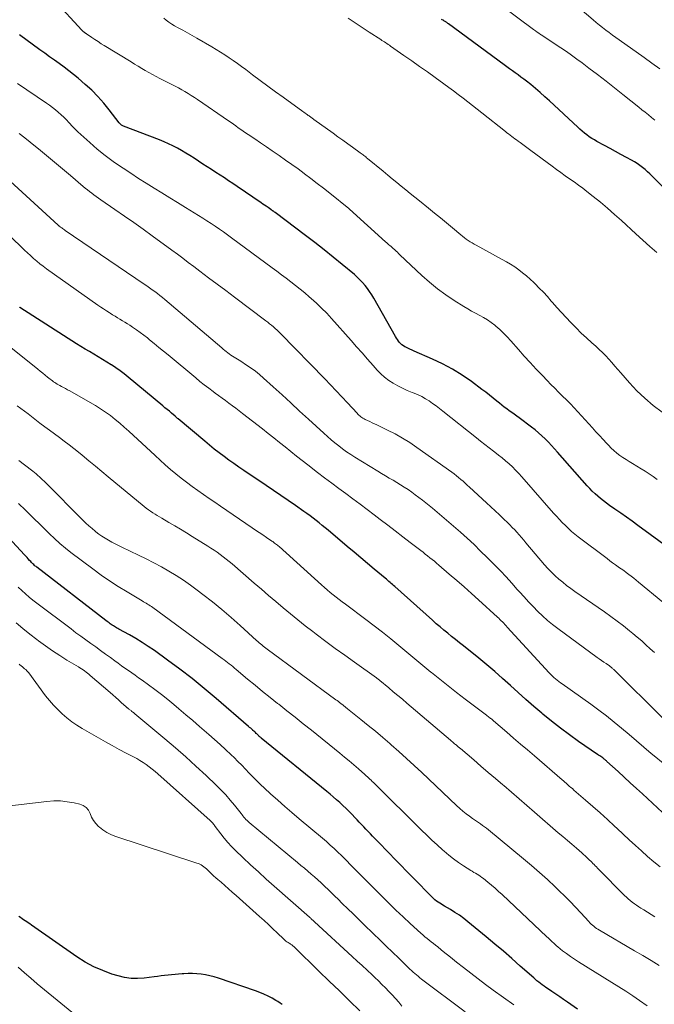
# Model space of a CAD drawing. Units: feet. Extents: x 1920000 to 1925000, y 500000 to 505010.
# Drawn here: x 1922361 to 1922454, y 500207 to 500352 of the extents above; entities that cross this region are included whole.
import ezdxf

# ---------------------------------------------------------------- set-up
doc = ezdxf.new("R2010")
doc.units = ezdxf.units.FT
doc.header["$LTSCALE"] = 100
doc.header["$MEASUREMENT"] = 0
doc.layers.add('CONTOUR INDEX', color=32, linetype='Continuous', lineweight=25)
doc.layers.add('CONTOUR INTERMEDIATE', color=40, linetype='Continuous', lineweight=15)

msp = doc.modelspace()

# ---------------------------------------------------------------- linework, layer by layer
at = {"layer": 'CONTOUR INDEX', "flags": 128}
for points, elevation in [([(1922461.13, 500321.11), (1922453.48, 500328.76), (1922453.13, 500329.1), (1922452.78, 500329.42), (1922452.41, 500329.74), (1922452.04, 500330.04), (1922451.65, 500330.33), (1922451.26, 500330.61), (1922450.85, 500330.87), (1922450.44, 500331.11), (1922449.68, 500331.53), (1922448.88, 500331.97), (1922448.08, 500332.41), (1922447.28, 500332.84), (1922446.47, 500333.27), (1922445.36, 500333.87), (1922444.98, 500334.08), (1922444.61, 500334.31), (1922444.24, 500334.55), (1922443.89, 500334.81), (1922443.54, 500335.07), (1922443.2, 500335.35), (1922442.86, 500335.64), (1922442.54, 500335.93), (1922438.41, 500339.81), (1922437.74, 500340.42), (1922437.06, 500341.02), (1922436.36, 500341.61), (1922435.66, 500342.19), (1922435.03, 500342.68), (1922434.63, 500343), (1922434.22, 500343.3), (1922433.81, 500343.61), (1922433.39, 500343.9), (1922432.98, 500344.19), (1922432.56, 500344.49), (1922432.15, 500344.79), (1922431.74, 500345.09), (1922423.6, 500351.11), (1922423.52, 500351.16), (1922423.44, 500351.22), (1922423.36, 500351.28), (1922423.28, 500351.34), (1922423.19, 500351.39), (1922423.11, 500351.45), (1922423.03, 500351.5), (1922422.94, 500351.55), (1922422.9, 500351.57), (1922422.8, 500351.63), (1922422.69, 500351.69), (1922422.58, 500351.75)], 920), ([(1922456.25, 500274.02), (1922451.34, 500277.58), (1922450.51, 500278.18), (1922449.68, 500278.78), (1922448.84, 500279.37), (1922448, 500279.97), (1922447.21, 500280.52), (1922446.77, 500280.84), (1922446.33, 500281.17), (1922445.9, 500281.51), (1922445.48, 500281.86), (1922445.08, 500282.23), (1922444.68, 500282.61), (1922444.3, 500283), (1922443.93, 500283.4), (1922439.6, 500288.3), (1922439.16, 500288.8), (1922438.71, 500289.29), (1922438.25, 500289.77), (1922437.78, 500290.25), (1922437.3, 500290.71), (1922436.81, 500291.16), (1922436.29, 500291.58), (1922435.77, 500291.99), (1922433.97, 500293.33), (1922433.61, 500293.6), (1922433.24, 500293.87), (1922432.87, 500294.13), (1922432.5, 500294.4), (1922432.13, 500294.66), (1922431.77, 500294.93), (1922431.41, 500295.21), (1922431.06, 500295.5), (1922430.69, 500295.8), (1922430.16, 500296.24), (1922429.62, 500296.68), (1922429.07, 500297.1), (1922428.51, 500297.51), (1922426.96, 500298.66), (1922425.59, 500299.6), (1922424.19, 500300.47), (1922422.73, 500301.25), (1922421.24, 500301.96), (1922418.57, 500303.13), (1922418.26, 500303.27), (1922417.95, 500303.41), (1922417.65, 500303.55), (1922417.34, 500303.69), (1922417.21, 500303.75), (1922416.99, 500303.88), (1922416.78, 500304.03), (1922416.59, 500304.2), (1922416.42, 500304.39), (1922416.26, 500304.6), (1922416.11, 500304.82), (1922415.97, 500305.04), (1922415.84, 500305.26), (1922412.63, 500310.9), (1922412.34, 500311.38), (1922412.03, 500311.85), (1922411.71, 500312.3), (1922411.36, 500312.75), (1922411, 500313.17), (1922410.62, 500313.58), (1922410.22, 500313.97), (1922409.8, 500314.34), (1922408.02, 500315.81), (1922406.69, 500316.9), (1922405.35, 500317.97), (1922404, 500319.03), (1922402.63, 500320.07), (1922398.17, 500323.43), (1922398.11, 500323.48), (1922398.05, 500323.53), (1922397.99, 500323.57), (1922397.93, 500323.62), (1922397.9, 500323.64), (1922397.85, 500323.68), (1922397.81, 500323.71), (1922397.76, 500323.74), (1922397.72, 500323.78), (1922397.67, 500323.81), (1922397.63, 500323.84), (1922397.58, 500323.87), (1922397.54, 500323.9), (1922397.14, 500324.18), (1922396.89, 500324.35), (1922396.65, 500324.52), (1922396.4, 500324.69), (1922396.16, 500324.86), (1922392.61, 500327.27), (1922391.99, 500327.69), (1922391.36, 500328.11), (1922390.74, 500328.52), (1922390.11, 500328.92), (1922389.48, 500329.33), (1922388.85, 500329.73), (1922388.22, 500330.14), (1922387.59, 500330.55), (1922386.31, 500331.39), (1922385.7, 500331.78), (1922385.09, 500332.16), (1922384.47, 500332.53), (1922383.85, 500332.88), (1922383.21, 500333.22), (1922382.57, 500333.53), (1922381.91, 500333.82), (1922381.25, 500334.09), (1922375.95, 500336.11), (1922375.85, 500336.15), (1922375.77, 500336.19), (1922375.68, 500336.25), (1922375.6, 500336.31), (1922375.52, 500336.38), (1922375.45, 500336.45), (1922375.39, 500336.52), (1922375.32, 500336.6), (1922373.87, 500338.49), (1922373.06, 500339.49), (1922372.21, 500340.45), (1922371.3, 500341.36), (1922370.35, 500342.23), (1922369.31, 500343.12), (1922368.64, 500343.68), (1922367.96, 500344.23), (1922367.26, 500344.75), (1922366.55, 500345.27), (1922365.84, 500345.77), (1922365.12, 500346.28), (1922364.41, 500346.79), (1922363.7, 500347.31), (1922360.72, 500349.47)], 900), ([(1922456.44, 500234.13), (1922452.03, 500238.22), (1922451.14, 500239.04), (1922450.25, 500239.87), (1922449.36, 500240.68), (1922448.46, 500241.5), (1922446.82, 500243), (1922446.74, 500243.07), (1922446.67, 500243.13), (1922446.59, 500243.2), (1922446.52, 500243.26), (1922446.44, 500243.33), (1922446.36, 500243.39), (1922446.28, 500243.45), (1922446.2, 500243.5), (1922446.06, 500243.6), (1922445.91, 500243.7), (1922445.76, 500243.81), (1922445.61, 500243.91), (1922445.46, 500244.01), (1922442.67, 500245.92), (1922441.32, 500246.87), (1922440, 500247.85), (1922438.71, 500248.87), (1922437.43, 500249.91), (1922437.26, 500250.06), (1922436.1, 500251.06), (1922434.94, 500252.07), (1922433.81, 500253.09), (1922432.68, 500254.13), (1922431.54, 500255.15), (1922430.39, 500256.17), (1922429.22, 500257.15), (1922428.04, 500258.12), (1922425.78, 500259.93), (1922425.2, 500260.39), (1922424.63, 500260.85), (1922424.06, 500261.31), (1922423.49, 500261.77), (1922422.92, 500262.23), (1922422.36, 500262.7), (1922421.81, 500263.18), (1922421.26, 500263.67), (1922415.73, 500268.62), (1922415.55, 500268.77), (1922415.38, 500268.93), (1922415.2, 500269.08), (1922415.03, 500269.23), (1922414.85, 500269.38), (1922414.68, 500269.54), (1922414.5, 500269.69), (1922414.32, 500269.84), (1922412.7, 500271.19), (1922411.72, 500272.02), (1922410.73, 500272.85), (1922409.75, 500273.67), (1922408.76, 500274.5), (1922405.94, 500276.87), (1922405.51, 500277.23), (1922405.07, 500277.59), (1922404.63, 500277.94), (1922404.19, 500278.3), (1922403.75, 500278.64), (1922403.3, 500278.98), (1922402.85, 500279.31), (1922402.39, 500279.64), (1922401.18, 500280.5), (1922400.11, 500281.24), (1922399.03, 500281.98), (1922397.95, 500282.72), (1922396.87, 500283.45), (1922393.62, 500285.63), (1922392.88, 500286.13), (1922392.14, 500286.64), (1922391.42, 500287.16), (1922390.69, 500287.69), (1922389.98, 500288.23), (1922389.27, 500288.78), (1922388.58, 500289.34), (1922387.89, 500289.91), (1922383.95, 500293.22), (1922383.89, 500293.27), (1922383.84, 500293.31), (1922383.78, 500293.36), (1922383.73, 500293.41), (1922383.68, 500293.45), (1922383.62, 500293.5), (1922383.57, 500293.55), (1922383.51, 500293.59), (1922382.99, 500294.04), (1922382.68, 500294.31), (1922382.36, 500294.57), (1922382.04, 500294.84), (1922381.72, 500295.11), (1922376.65, 500299.3), (1922376.06, 500299.78), (1922375.45, 500300.24), (1922374.82, 500300.68), (1922374.18, 500301.11), (1922374.15, 500301.13), (1922373.52, 500301.53), (1922372.89, 500301.92), (1922372.25, 500302.3), (1922371.61, 500302.67), (1922370.97, 500303.05), (1922370.33, 500303.43), (1922369.7, 500303.81), (1922369.07, 500304.21), (1922360.77, 500309.53), (1922360.7, 500309.57)], 880), ([(1922442.5, 500206.69), (1922441.04, 500207.71), (1922440.47, 500208.11), (1922439.9, 500208.5), (1922439.33, 500208.89), (1922438.75, 500209.28), (1922438.13, 500209.69), (1922437.87, 500209.87), (1922437.6, 500210.05), (1922437.34, 500210.24), (1922437.08, 500210.43), (1922436.83, 500210.63), (1922436.57, 500210.83), (1922436.33, 500211.03), (1922436.09, 500211.25), (1922434.12, 500213), (1922432.88, 500214.08), (1922431.64, 500215.16), (1922430.39, 500216.22), (1922429.14, 500217.27), (1922426.44, 500219.5), (1922425.83, 500219.98), (1922425.2, 500220.44), (1922424.55, 500220.86), (1922423.89, 500221.27), (1922423.03, 500221.76), (1922422.79, 500221.91), (1922422.55, 500222.06), (1922422.31, 500222.21), (1922422.07, 500222.37), (1922421.84, 500222.53), (1922421.61, 500222.71), (1922421.4, 500222.9), (1922421.2, 500223.09), (1922415.64, 500228.78), (1922415, 500229.43), (1922414.36, 500230.08), (1922413.73, 500230.74), (1922413.09, 500231.39), (1922412.48, 500232.02), (1922412.15, 500232.36), (1922411.82, 500232.71), (1922411.49, 500233.05), (1922411.17, 500233.4), (1922410.84, 500233.75), (1922410.52, 500234.09), (1922410.19, 500234.44), (1922409.86, 500234.79), (1922409.47, 500235.2), (1922409.03, 500235.65), (1922408.58, 500236.1), (1922408.12, 500236.53), (1922407.66, 500236.95), (1922407.18, 500237.37), (1922406.71, 500237.78), (1922406.23, 500238.18), (1922405.74, 500238.58), (1922396.16, 500246.41), (1922396.07, 500246.48), (1922395.99, 500246.55), (1922395.9, 500246.63), (1922395.82, 500246.71), (1922395.74, 500246.79), (1922395.66, 500246.87), (1922395.58, 500246.94), (1922395.49, 500247.02), (1922395.42, 500247.09), (1922395.31, 500247.21), (1922395.19, 500247.32), (1922395.07, 500247.43), (1922394.94, 500247.54), (1922394.9, 500247.58), (1922394.75, 500247.71), (1922394.6, 500247.84), (1922394.45, 500247.97), (1922394.3, 500248.09), (1922389.52, 500252.23), (1922387.79, 500253.69), (1922386.03, 500255.12), (1922384.23, 500256.49), (1922382.41, 500257.84), (1922380.48, 500259.23), (1922379.59, 500259.84), (1922378.69, 500260.43), (1922377.77, 500260.99), (1922376.84, 500261.52), (1922375.28, 500262.37), (1922375.12, 500262.46), (1922374.95, 500262.55), (1922374.79, 500262.65), (1922374.63, 500262.75), (1922374.47, 500262.85), (1922374.31, 500262.95), (1922374.15, 500263.06), (1922374, 500263.17), (1922373.85, 500263.29), (1922373.69, 500263.4), (1922373.54, 500263.52), (1922373.39, 500263.63), (1922363.26, 500271.44), (1922363.14, 500271.54), (1922363.02, 500271.63), (1922362.91, 500271.73), (1922362.79, 500271.83), (1922362.68, 500271.94), (1922362.57, 500272.05), (1922362.46, 500272.16), (1922362.36, 500272.27), (1922362.19, 500272.46), (1922362, 500272.67), (1922361.82, 500272.88), (1922361.63, 500273.09), (1922361.44, 500273.29), (1922359.08, 500275.8)], 860), ([(1922399.2, 500207.36), (1922398.9, 500207.58), (1922398.59, 500207.78), (1922398.28, 500207.97), (1922397.75, 500208.27), (1922397.16, 500208.58), (1922396.55, 500208.87), (1922395.93, 500209.13), (1922395.31, 500209.36), (1922389.87, 500211.21), (1922389.25, 500211.4), (1922388.62, 500211.57), (1922387.99, 500211.69), (1922387.35, 500211.8), (1922387.33, 500211.8), (1922386.7, 500211.86), (1922386.06, 500211.9), (1922385.43, 500211.91), (1922384.79, 500211.88), (1922384.55, 500211.87), (1922384.04, 500211.83), (1922383.52, 500211.78), (1922383.01, 500211.73), (1922382.49, 500211.67), (1922381.98, 500211.6), (1922381.47, 500211.54), (1922380.96, 500211.47), (1922380.45, 500211.4), (1922378.98, 500211.21), (1922378.02, 500211.15), (1922377.06, 500211.17), (1922376.11, 500211.31), (1922375.17, 500211.54), (1922374.27, 500211.82), (1922372.91, 500212.32), (1922371.59, 500212.89), (1922370.33, 500213.58), (1922369.11, 500214.35), (1922362.45, 500219.01), (1922362.22, 500219.17), (1922361.99, 500219.32), (1922361.77, 500219.48), (1922361.54, 500219.63), (1922361.31, 500219.79), (1922361.08, 500219.94), (1922360.86, 500220.1), (1922360.63, 500220.27)], 840)]:
    msp.add_lwpolyline(points, dxfattribs=dict(at, elevation=elevation))
at = {"layer": 'CONTOUR INTERMEDIATE', "flags": 128}
for points, elevation in [([(1922454.58, 500344.5), (1922453.42, 500345.33), (1922452.26, 500346.15), (1922448.6, 500348.75), (1922448.11, 500349.1), (1922447.62, 500349.46), (1922447.14, 500349.82), (1922446.66, 500350.18), (1922446.19, 500350.55), (1922445.72, 500350.92), (1922445.25, 500351.3), (1922444.79, 500351.69), (1922438.62, 500357)], 928), ([(1922454.18, 500284.31), (1922453.62, 500284.73), (1922453.04, 500285.13), (1922452.45, 500285.52), (1922451.85, 500285.88), (1922450.56, 500286.64), (1922450.09, 500286.93), (1922449.62, 500287.23), (1922449.16, 500287.54), (1922448.7, 500287.85), (1922448.26, 500288.19), (1922447.84, 500288.55), (1922447.43, 500288.92), (1922447.04, 500289.32), (1922446.76, 500289.62), (1922446.25, 500290.18), (1922445.73, 500290.74), (1922445.22, 500291.3), (1922444.71, 500291.86), (1922442.57, 500294.22), (1922442.02, 500294.82), (1922441.46, 500295.4), (1922440.9, 500295.98), (1922440.32, 500296.54), (1922439.74, 500297.11), (1922439.17, 500297.68), (1922438.6, 500298.25), (1922438.04, 500298.83), (1922437.36, 500299.55), (1922436.46, 500300.49), (1922435.58, 500301.45), (1922434.71, 500302.41), (1922433.84, 500303.39), (1922432.73, 500304.66), (1922432.22, 500305.22), (1922431.68, 500305.76), (1922431.12, 500306.28), (1922430.54, 500306.78), (1922430.39, 500306.91), (1922429.86, 500307.32), (1922429.32, 500307.7), (1922428.75, 500308.04), (1922428.17, 500308.36), (1922427.57, 500308.67), (1922426.99, 500308.99), (1922426.41, 500309.33), (1922425.84, 500309.68), (1922424.43, 500310.56), (1922423.19, 500311.39), (1922421.98, 500312.27), (1922420.83, 500313.22), (1922419.71, 500314.21), (1922416.47, 500317.25), (1922416.28, 500317.43), (1922416.1, 500317.61), (1922415.91, 500317.78), (1922415.72, 500317.96), (1922415.66, 500318.02), (1922415.5, 500318.16), (1922415.34, 500318.31), (1922415.18, 500318.45), (1922415.02, 500318.59), (1922414.86, 500318.73), (1922414.7, 500318.87), (1922414.54, 500319.01), (1922414.38, 500319.15), (1922409.08, 500323.92), (1922408.97, 500324.01), (1922406.2, 500326.26), (1922405.29, 500326.99), (1922404.37, 500327.71), (1922403.44, 500328.42), (1922402.51, 500329.12), (1922402.45, 500329.16), (1922401.54, 500329.83), (1922400.62, 500330.49), (1922399.7, 500331.14), (1922398.77, 500331.79), (1922398.61, 500331.9), (1922397.76, 500332.48), (1922396.91, 500333.07), (1922396.06, 500333.65), (1922395.2, 500334.22), (1922394.21, 500334.89), (1922393.86, 500335.14), (1922393.5, 500335.38), (1922393.15, 500335.63), (1922392.79, 500335.88), (1922392.44, 500336.13), (1922392.08, 500336.38), (1922391.73, 500336.63), (1922391.37, 500336.87), (1922386.81, 500340.01), (1922386.36, 500340.32), (1922385.9, 500340.61), (1922385.43, 500340.89), (1922384.96, 500341.17), (1922384.49, 500341.43), (1922384.01, 500341.7), (1922383.53, 500341.95), (1922383.05, 500342.2), (1922381.3, 500343.11), (1922380.76, 500343.39), (1922380.22, 500343.68), (1922379.69, 500343.97), (1922379.15, 500344.27), (1922378.63, 500344.57), (1922378.1, 500344.88), (1922377.58, 500345.19), (1922377.06, 500345.51), (1922373.14, 500347.91), (1922372.68, 500348.19), (1922372.22, 500348.49), (1922371.77, 500348.78), (1922371.31, 500349.08), (1922370.52, 500349.62), (1922370.47, 500349.66), (1922370.42, 500349.69), (1922370.37, 500349.73), (1922370.32, 500349.76), (1922370.27, 500349.8), (1922370.22, 500349.83), (1922370.17, 500349.87), (1922370.12, 500349.91), (1922370.08, 500349.95), (1922370.01, 500350.01), (1922369.95, 500350.07), (1922369.89, 500350.13), (1922369.83, 500350.19), (1922365.9, 500354.46)], 904), ([(1922453.83, 500336.99), (1922453.37, 500337.37), (1922452.9, 500337.75), (1922452.43, 500338.13), (1922451.96, 500338.5), (1922451.49, 500338.88), (1922449.16, 500340.75), (1922447.92, 500341.73), (1922446.69, 500342.7), (1922445.44, 500343.66), (1922444.19, 500344.62), (1922443.18, 500345.37), (1922442.42, 500345.93), (1922441.65, 500346.49), (1922440.88, 500347.03), (1922440.09, 500347.56), (1922438.95, 500348.32), (1922438.73, 500348.46), (1922438.51, 500348.61), (1922438.29, 500348.75), (1922438.07, 500348.89), (1922437.85, 500349.03), (1922437.63, 500349.18), (1922437.41, 500349.32), (1922437.2, 500349.47), (1922437.11, 500349.53), (1922436.85, 500349.72), (1922436.59, 500349.9), (1922436.33, 500350.08), (1922436.08, 500350.27), (1922431.26, 500353.82)], 924), ([(1922454.9, 500294.2), (1922453.62, 500295.18), (1922452.38, 500296.21), (1922451.22, 500297.33), (1922450.12, 500298.5), (1922448.86, 500299.93), (1922448.42, 500300.43), (1922447.98, 500300.94), (1922447.54, 500301.44), (1922447.09, 500301.94), (1922446.64, 500302.43), (1922446.18, 500302.91), (1922445.69, 500303.38), (1922445.2, 500303.83), (1922444.6, 500304.36), (1922443.83, 500305.07), (1922443.07, 500305.78), (1922442.33, 500306.52), (1922441.6, 500307.27), (1922441.53, 500307.34), (1922440.85, 500308.06), (1922440.17, 500308.79), (1922439.5, 500309.53), (1922438.84, 500310.27), (1922438.67, 500310.47), (1922438.09, 500311.11), (1922437.51, 500311.75), (1922436.91, 500312.37), (1922436.3, 500312.98), (1922436.09, 500313.19), (1922435.57, 500313.68), (1922435.03, 500314.16), (1922434.47, 500314.61), (1922433.9, 500315.05), (1922433.31, 500315.46), (1922432.71, 500315.86), (1922432.1, 500316.23), (1922431.47, 500316.58), (1922427.65, 500318.64), (1922427.35, 500318.81), (1922427.06, 500318.98), (1922426.77, 500319.17), (1922426.48, 500319.35), (1922426.2, 500319.55), (1922425.93, 500319.75), (1922425.66, 500319.96), (1922425.39, 500320.18), (1922424.18, 500321.2), (1922423.31, 500321.93), (1922422.44, 500322.65), (1922421.56, 500323.37), (1922420.67, 500324.08), (1922419.33, 500325.16), (1922418.67, 500325.69), (1922418, 500326.23), (1922417.34, 500326.77), (1922416.68, 500327.31), (1922416.02, 500327.85), (1922415.36, 500328.39), (1922414.7, 500328.93), (1922414.04, 500329.48), (1922411.72, 500331.38), (1922411.59, 500331.48), (1922411.46, 500331.59), (1922411.33, 500331.69), (1922411.2, 500331.79), (1922411.07, 500331.89), (1922410.94, 500331.99), (1922410.8, 500332.09), (1922410.67, 500332.19), (1922409.53, 500333.02), (1922408.82, 500333.53), (1922408.11, 500334.04), (1922407.4, 500334.55), (1922406.7, 500335.06), (1922403.87, 500337.1), (1922403.77, 500337.17), (1922403.67, 500337.24), (1922403.57, 500337.32), (1922403.46, 500337.39), (1922403.36, 500337.46), (1922403.26, 500337.53), (1922403.15, 500337.6), (1922403.05, 500337.68), (1922402.92, 500337.77), (1922402.75, 500337.89), (1922402.58, 500338.01), (1922402.41, 500338.13), (1922402.24, 500338.25), (1922399.36, 500340.34), (1922398.24, 500341.15), (1922397.12, 500341.97), (1922396.01, 500342.8), (1922394.89, 500343.63), (1922393.87, 500344.4), (1922393.27, 500344.84), (1922392.66, 500345.28), (1922392.05, 500345.71), (1922391.44, 500346.14), (1922390.82, 500346.55), (1922390.19, 500346.96), (1922389.56, 500347.35), (1922388.91, 500347.73), (1922386.69, 500349.01), (1922386.01, 500349.39), (1922385.33, 500349.78), (1922384.64, 500350.15), (1922383.96, 500350.52), (1922383.44, 500350.8), (1922383.02, 500351.05), (1922382.62, 500351.32), (1922382.23, 500351.62), (1922381.87, 500351.94)], 908), ([(1922454.12, 500317.57), (1922453.1, 500318.48), (1922452.08, 500319.39), (1922451.07, 500320.31), (1922448.96, 500322.25), (1922447.94, 500323.17), (1922446.91, 500324.06), (1922445.86, 500324.94), (1922444.8, 500325.8), (1922443.89, 500326.51), (1922443.27, 500327), (1922442.64, 500327.47), (1922442, 500327.93), (1922441.36, 500328.39), (1922440.71, 500328.84), (1922440.07, 500329.29), (1922439.43, 500329.75), (1922438.79, 500330.22), (1922435.66, 500332.54), (1922435.27, 500332.82), (1922434.88, 500333.11), (1922434.49, 500333.4), (1922434.1, 500333.69), (1922433.8, 500333.91), (1922433.56, 500334.09), (1922433.33, 500334.26), (1922433.1, 500334.43), (1922432.86, 500334.61), (1922432.63, 500334.78), (1922432.4, 500334.96), (1922432.17, 500335.14), (1922431.94, 500335.32), (1922428.49, 500338.06), (1922427.81, 500338.6), (1922427.12, 500339.14), (1922426.42, 500339.68), (1922425.73, 500340.22), (1922425.03, 500340.75), (1922424.33, 500341.27), (1922423.63, 500341.79), (1922422.92, 500342.31), (1922421.64, 500343.23), (1922420.5, 500344.05), (1922419.36, 500344.87), (1922418.21, 500345.68), (1922417.06, 500346.48), (1922415.11, 500347.83), (1922414.94, 500347.96), (1922414.76, 500348.08), (1922414.57, 500348.2), (1922414.39, 500348.32), (1922414.21, 500348.44), (1922414.03, 500348.56), (1922413.85, 500348.68), (1922413.66, 500348.8), (1922411.97, 500349.9), (1922410.94, 500350.57), (1922409.91, 500351.25), (1922408.88, 500351.92)], 916), ([(1922455.01, 500266.32), (1922451.46, 500269.28), (1922451.11, 500269.57), (1922450.75, 500269.85), (1922450.39, 500270.13), (1922450.02, 500270.41), (1922449.65, 500270.68), (1922449.28, 500270.95), (1922448.91, 500271.22), (1922448.54, 500271.48), (1922448.47, 500271.53), (1922448.06, 500271.82), (1922447.65, 500272.11), (1922447.25, 500272.41), (1922446.85, 500272.71), (1922442.63, 500275.89), (1922442.14, 500276.29), (1922441.65, 500276.69), (1922441.18, 500277.12), (1922440.73, 500277.55), (1922440.28, 500278.01), (1922439.85, 500278.46), (1922439.42, 500278.93), (1922439, 500279.4), (1922434.34, 500284.71), (1922433.89, 500285.2), (1922433.43, 500285.69), (1922432.96, 500286.15), (1922432.47, 500286.61), (1922431.97, 500287.05), (1922431.46, 500287.48), (1922430.94, 500287.9), (1922430.41, 500288.31), (1922430.2, 500288.46), (1922429.57, 500288.94), (1922428.93, 500289.42), (1922428.31, 500289.91), (1922427.68, 500290.41), (1922422.76, 500294.34), (1922422.26, 500294.73), (1922421.77, 500295.1), (1922421.26, 500295.47), (1922420.75, 500295.82), (1922420.22, 500296.15), (1922419.68, 500296.46), (1922419.13, 500296.73), (1922418.55, 500296.97), (1922418.27, 500297.08), (1922417.56, 500297.38), (1922416.85, 500297.69), (1922416.17, 500298.04), (1922415.49, 500298.42), (1922414.85, 500298.83), (1922414.24, 500299.29), (1922413.67, 500299.8), (1922413.14, 500300.36), (1922412.55, 500301.03), (1922411.75, 500301.95), (1922410.94, 500302.87), (1922410.13, 500303.78), (1922409.32, 500304.7), (1922406.45, 500307.91), (1922405.74, 500308.68), (1922405, 500309.43), (1922404.24, 500310.15), (1922403.46, 500310.85), (1922403.18, 500311.09), (1922402.52, 500311.65), (1922401.86, 500312.2), (1922401.19, 500312.74), (1922400.51, 500313.28), (1922399.82, 500313.8), (1922399.13, 500314.32), (1922398.44, 500314.84), (1922397.75, 500315.35), (1922391.8, 500319.74), (1922391.2, 500320.17), (1922390.61, 500320.6), (1922390.01, 500321.01), (1922389.4, 500321.43), (1922388.8, 500321.83), (1922388.18, 500322.23), (1922387.57, 500322.62), (1922386.95, 500323.01), (1922385.03, 500324.19), (1922383.89, 500324.9), (1922382.74, 500325.61), (1922381.59, 500326.32), (1922380.44, 500327.02), (1922379.29, 500327.73), (1922378.15, 500328.45), (1922377.02, 500329.19), (1922375.89, 500329.93), (1922375.64, 500330.1), (1922374.43, 500330.94), (1922373.26, 500331.81), (1922372.12, 500332.73), (1922371.01, 500333.69), (1922369.72, 500334.86), (1922369.28, 500335.26), (1922368.85, 500335.68), (1922368.43, 500336.1), (1922368.02, 500336.54), (1922367.95, 500336.62), (1922367.58, 500337.02), (1922367.2, 500337.4), (1922366.8, 500337.78), (1922366.39, 500338.14), (1922365.97, 500338.49), (1922365.55, 500338.83), (1922365.11, 500339.16), (1922364.66, 500339.47), (1922360.41, 500342.37)], 896), ([(1922453.8, 500258.93), (1922453.18, 500259.51), (1922452.55, 500260.09), (1922451.92, 500260.65), (1922451.27, 500261.21), (1922450.62, 500261.75), (1922450.15, 500262.14), (1922449.25, 500262.85), (1922448.34, 500263.56), (1922447.41, 500264.24), (1922446.46, 500264.91), (1922442.11, 500267.91), (1922441.51, 500268.34), (1922440.92, 500268.78), (1922440.34, 500269.24), (1922439.77, 500269.71), (1922439.22, 500270.21), (1922438.69, 500270.72), (1922438.18, 500271.25), (1922437.69, 500271.81), (1922434.96, 500275.04), (1922434.64, 500275.43), (1922434.31, 500275.81), (1922433.98, 500276.19), (1922433.64, 500276.57), (1922433.3, 500276.94), (1922432.95, 500277.3), (1922432.6, 500277.66), (1922432.24, 500278.01), (1922431.7, 500278.52), (1922431.06, 500279.12), (1922430.43, 500279.72), (1922429.79, 500280.32), (1922429.15, 500280.91), (1922426.67, 500283.21), (1922426.36, 500283.49), (1922426.05, 500283.78), (1922425.73, 500284.05), (1922425.41, 500284.33), (1922425.09, 500284.6), (1922424.76, 500284.86), (1922424.43, 500285.12), (1922424.09, 500285.37), (1922418.98, 500289.02), (1922417.95, 500289.72), (1922416.88, 500290.39), (1922415.79, 500290.99), (1922414.67, 500291.56), (1922413.08, 500292.32), (1922412.74, 500292.48), (1922412.4, 500292.64), (1922412.06, 500292.8), (1922411.72, 500292.96), (1922411.39, 500293.11), (1922411.22, 500293.2), (1922411.06, 500293.29), (1922410.9, 500293.4), (1922410.75, 500293.51), (1922410.61, 500293.63), (1922410.47, 500293.76), (1922410.33, 500293.89), (1922410.2, 500294.02), (1922408.81, 500295.53), (1922407.98, 500296.42), (1922407.15, 500297.31), (1922406.31, 500298.18), (1922405.47, 500299.06), (1922398.97, 500305.7), (1922398.72, 500305.95), (1922398.46, 500306.2), (1922398.2, 500306.44), (1922397.93, 500306.68), (1922397.66, 500306.91), (1922397.38, 500307.14), (1922397.1, 500307.36), (1922396.82, 500307.58), (1922392.21, 500311.04), (1922390.95, 500311.99), (1922389.69, 500312.94), (1922388.43, 500313.89), (1922387.17, 500314.84), (1922386.25, 500315.54), (1922385.45, 500316.14), (1922384.65, 500316.73), (1922383.85, 500317.33), (1922383.05, 500317.92), (1922380.18, 500320.01), (1922378.82, 500320.99), (1922377.46, 500321.97), (1922376.09, 500322.93), (1922374.71, 500323.88), (1922372.61, 500325.32), (1922372.28, 500325.55), (1922371.95, 500325.78), (1922371.62, 500326.02), (1922371.3, 500326.26), (1922370.98, 500326.5), (1922370.66, 500326.75), (1922370.35, 500327.01), (1922370.04, 500327.26), (1922368.18, 500328.85), (1922367.6, 500329.34), (1922367.02, 500329.84), (1922366.44, 500330.34), (1922365.86, 500330.83), (1922365.27, 500331.33), (1922364.69, 500331.82), (1922364.09, 500332.3), (1922363.5, 500332.79), (1922363.08, 500333.12), (1922362.28, 500333.76), (1922361.47, 500334.4), (1922360.65, 500335.03)], 892), ([(1922455.03, 500249.31), (1922447.83, 500256.45), (1922447.75, 500256.53), (1922447.67, 500256.6), (1922447.6, 500256.67), (1922447.52, 500256.73), (1922447.44, 500256.8), (1922447.36, 500256.86), (1922447.27, 500256.93), (1922447.19, 500256.98), (1922446.7, 500257.32), (1922446.37, 500257.55), (1922446.04, 500257.77), (1922445.71, 500258.01), (1922445.39, 500258.24), (1922439.63, 500262.45), (1922438.86, 500263.04), (1922438.11, 500263.66), (1922437.38, 500264.31), (1922436.68, 500264.98), (1922436, 500265.68), (1922435.33, 500266.38), (1922434.67, 500267.1), (1922434.02, 500267.83), (1922433.69, 500268.21), (1922432.88, 500269.13), (1922432.05, 500270.03), (1922431.21, 500270.92), (1922430.36, 500271.79), (1922429.27, 500272.88), (1922428.31, 500273.83), (1922427.34, 500274.77), (1922426.35, 500275.69), (1922425.35, 500276.59), (1922424.34, 500277.48), (1922423.32, 500278.36), (1922422.29, 500279.23), (1922421.24, 500280.09), (1922419.77, 500281.28), (1922419.25, 500281.68), (1922418.73, 500282.08), (1922418.21, 500282.45), (1922417.67, 500282.83), (1922417.12, 500283.19), (1922416.58, 500283.53), (1922416.02, 500283.87), (1922415.47, 500284.19), (1922414.91, 500284.52), (1922414.35, 500284.84), (1922413.79, 500285.18), (1922413.24, 500285.51), (1922409.86, 500287.6), (1922409.26, 500287.99), (1922408.67, 500288.39), (1922408.08, 500288.8), (1922407.51, 500289.23), (1922406.95, 500289.68), (1922406.39, 500290.13), (1922405.85, 500290.6), (1922405.32, 500291.08), (1922403.07, 500293.16), (1922401.78, 500294.35), (1922400.49, 500295.53), (1922399.2, 500296.71), (1922397.91, 500297.89), (1922396.49, 500299.18), (1922395.9, 500299.7), (1922395.29, 500300.19), (1922394.65, 500300.65), (1922394, 500301.09), (1922393.15, 500301.64), (1922392.91, 500301.79), (1922392.66, 500301.94), (1922392.42, 500302.09), (1922392.18, 500302.24), (1922391.93, 500302.39), (1922391.7, 500302.55), (1922391.47, 500302.71), (1922391.24, 500302.88), (1922391.02, 500303.06), (1922390.8, 500303.23), (1922390.58, 500303.41), (1922390.37, 500303.6), (1922382.02, 500310.68), (1922381.66, 500310.98), (1922381.3, 500311.28), (1922380.92, 500311.57), (1922380.55, 500311.85), (1922380.17, 500312.13), (1922379.79, 500312.41), (1922379.4, 500312.68), (1922379.01, 500312.95), (1922367.42, 500320.82), (1922367.29, 500320.91), (1922367.16, 500321), (1922367.03, 500321.09), (1922366.9, 500321.18), (1922366.74, 500321.29), (1922366.69, 500321.32), (1922366.65, 500321.36), (1922366.61, 500321.39), (1922366.57, 500321.43), (1922366.52, 500321.46), (1922366.48, 500321.5), (1922366.44, 500321.53), (1922366.4, 500321.57), (1922355.78, 500331.26)], 888), ([(1922455.07, 500242.72), (1922453.75, 500243.8), (1922453.33, 500244.15), (1922452.24, 500245.07), (1922451.15, 500246), (1922450.06, 500246.92), (1922448.98, 500247.85), (1922447.88, 500248.76), (1922446.77, 500249.66), (1922445.63, 500250.52), (1922444.47, 500251.36), (1922440.25, 500254.34), (1922440, 500254.52), (1922439.75, 500254.71), (1922439.51, 500254.9), (1922439.27, 500255.1), (1922439.04, 500255.31), (1922438.81, 500255.52), (1922438.59, 500255.74), (1922438.38, 500255.96), (1922432.22, 500262.68), (1922432.04, 500262.87), (1922431.86, 500263.06), (1922431.69, 500263.24), (1922431.51, 500263.43), (1922431.33, 500263.62), (1922431.14, 500263.8), (1922430.96, 500263.98), (1922430.77, 500264.15), (1922428.02, 500266.66), (1922426.95, 500267.62), (1922425.88, 500268.57), (1922424.8, 500269.52), (1922423.72, 500270.46), (1922422.19, 500271.77), (1922421.86, 500272.05), (1922421.53, 500272.32), (1922421.2, 500272.59), (1922420.87, 500272.85), (1922420.54, 500273.12), (1922420.2, 500273.38), (1922419.87, 500273.64), (1922419.53, 500273.9), (1922418, 500275.07), (1922416.9, 500275.92), (1922415.8, 500276.77), (1922414.7, 500277.61), (1922413.59, 500278.46), (1922412.71, 500279.13), (1922411.68, 500279.92), (1922410.64, 500280.7), (1922409.6, 500281.47), (1922408.56, 500282.24), (1922407.52, 500283.01), (1922406.48, 500283.78), (1922405.44, 500284.56), (1922404.41, 500285.35), (1922403, 500286.44), (1922402.16, 500287.09), (1922401.32, 500287.75), (1922400.49, 500288.41), (1922399.67, 500289.08), (1922398.84, 500289.75), (1922398.01, 500290.41), (1922397.18, 500291.07), (1922396.35, 500291.73), (1922393.42, 500294), (1922392.93, 500294.38), (1922392.43, 500294.76), (1922391.93, 500295.13), (1922391.42, 500295.5), (1922390.91, 500295.87), (1922390.41, 500296.24), (1922389.9, 500296.6), (1922389.4, 500296.98), (1922389.1, 500297.2), (1922388.45, 500297.69), (1922387.8, 500298.19), (1922387.17, 500298.69), (1922386.54, 500299.21), (1922382.51, 500302.56), (1922381.83, 500303.12), (1922381.15, 500303.68), (1922380.47, 500304.24), (1922379.78, 500304.8), (1922379.46, 500305.06), (1922378.93, 500305.48), (1922378.39, 500305.88), (1922377.85, 500306.27), (1922377.29, 500306.64), (1922376.87, 500306.92), (1922376.52, 500307.15), (1922376.16, 500307.37), (1922375.8, 500307.59), (1922375.44, 500307.81), (1922375.08, 500308.02), (1922374.72, 500308.24), (1922374.36, 500308.46), (1922374, 500308.68), (1922373.87, 500308.77), (1922373.45, 500309.04), (1922373.03, 500309.31), (1922372.61, 500309.59), (1922372.2, 500309.88), (1922364.68, 500315.2), (1922364.19, 500315.56), (1922363.71, 500315.93), (1922363.24, 500316.31), (1922362.78, 500316.71), (1922362.32, 500317.12), (1922361.87, 500317.53), (1922361.43, 500317.94), (1922360.99, 500318.37), (1922358.21, 500321.06)], 884), ([(1922454.65, 500227.52), (1922453.71, 500228.28), (1922452.79, 500229.07), (1922451.88, 500229.87), (1922450.99, 500230.69), (1922450.1, 500231.51), (1922449.21, 500232.34), (1922448.32, 500233.16), (1922447.94, 500233.52), (1922446.89, 500234.49), (1922445.83, 500235.44), (1922444.77, 500236.39), (1922443.7, 500237.33), (1922441.99, 500238.8), (1922441.76, 500239), (1922441.54, 500239.19), (1922441.31, 500239.38), (1922441.09, 500239.57), (1922441.05, 500239.61), (1922440.84, 500239.78), (1922440.64, 500239.96), (1922440.44, 500240.13), (1922440.24, 500240.3), (1922436.19, 500243.79), (1922435.17, 500244.67), (1922434.16, 500245.54), (1922433.14, 500246.41), (1922432.13, 500247.28), (1922430.21, 500248.93), (1922430.15, 500248.98), (1922430.1, 500249.03), (1922430.04, 500249.07), (1922429.99, 500249.12), (1922429.93, 500249.17), (1922429.88, 500249.21), (1922429.82, 500249.26), (1922429.76, 500249.3), (1922429.64, 500249.4), (1922429.52, 500249.49), (1922429.4, 500249.58), (1922429.28, 500249.67), (1922429.16, 500249.77), (1922426.03, 500252.13), (1922424.78, 500253.09), (1922423.54, 500254.05), (1922422.31, 500255.04), (1922421.09, 500256.04), (1922421.02, 500256.09), (1922419.84, 500257.07), (1922418.66, 500258.05), (1922417.49, 500259.02), (1922416.31, 500260), (1922415.13, 500260.97), (1922413.93, 500261.92), (1922412.72, 500262.85), (1922411.5, 500263.78), (1922408.48, 500266.03), (1922408.03, 500266.37), (1922407.58, 500266.71), (1922407.14, 500267.06), (1922406.7, 500267.41), (1922406.26, 500267.76), (1922405.83, 500268.13), (1922405.4, 500268.49), (1922404.98, 500268.87), (1922398.76, 500274.47), (1922398.64, 500274.58), (1922398.51, 500274.69), (1922398.38, 500274.79), (1922398.25, 500274.9), (1922398.11, 500275), (1922397.98, 500275.1), (1922397.84, 500275.2), (1922397.7, 500275.29), (1922396.92, 500275.82), (1922396.39, 500276.18), (1922395.86, 500276.54), (1922395.33, 500276.89), (1922394.8, 500277.25), (1922390.17, 500280.39), (1922389.33, 500280.97), (1922388.5, 500281.54), (1922387.66, 500282.12), (1922386.83, 500282.7), (1922386, 500283.3), (1922385.2, 500283.9), (1922384.4, 500284.52), (1922383.62, 500285.15), (1922382.85, 500285.8), (1922382.08, 500286.46), (1922381.33, 500287.13), (1922380.59, 500287.81), (1922376.72, 500291.4), (1922376.06, 500291.99), (1922375.4, 500292.57), (1922374.72, 500293.13), (1922374.03, 500293.67), (1922373.32, 500294.19), (1922372.59, 500294.69), (1922371.85, 500295.16), (1922371.09, 500295.61), (1922368.07, 500297.29), (1922367.76, 500297.46), (1922367.46, 500297.63), (1922367.15, 500297.79), (1922366.85, 500297.95), (1922366.62, 500298.07), (1922366.43, 500298.18), (1922366.24, 500298.29), (1922366.06, 500298.41), (1922365.88, 500298.53), (1922365.71, 500298.65), (1922365.53, 500298.78), (1922365.36, 500298.91), (1922365.19, 500299.04), (1922364.82, 500299.33), (1922364.47, 500299.62), (1922364.11, 500299.9), (1922363.76, 500300.18), (1922363.41, 500300.46), (1922355.66, 500306.66)], 876), ([(1922453.83, 500220.21), (1922453.29, 500220.56), (1922452.76, 500220.89), (1922452.22, 500221.23), (1922451.8, 500221.49), (1922451.48, 500221.7), (1922451.16, 500221.91), (1922450.85, 500222.13), (1922450.54, 500222.36), (1922450.24, 500222.59), (1922449.95, 500222.84), (1922449.67, 500223.1), (1922449.4, 500223.36), (1922445.61, 500227.18), (1922445.45, 500227.35), (1922445.28, 500227.52), (1922445.12, 500227.69), (1922444.95, 500227.86), (1922444.78, 500228.04), (1922444.62, 500228.21), (1922444.45, 500228.38), (1922444.28, 500228.54), (1922444.14, 500228.67), (1922443.89, 500228.9), (1922443.65, 500229.13), (1922443.4, 500229.35), (1922443.15, 500229.57), (1922442.34, 500230.27), (1922441.68, 500230.84), (1922441.02, 500231.4), (1922440.36, 500231.97), (1922439.7, 500232.54), (1922436.21, 500235.54), (1922435.08, 500236.52), (1922433.95, 500237.49), (1922432.82, 500238.47), (1922431.69, 500239.44), (1922431.55, 500239.57), (1922430.48, 500240.48), (1922429.42, 500241.39), (1922428.36, 500242.3), (1922427.29, 500243.21), (1922425.34, 500244.87), (1922425.25, 500244.95), (1922425.16, 500245.03), (1922425.07, 500245.1), (1922424.98, 500245.18), (1922424.89, 500245.26), (1922424.8, 500245.34), (1922424.71, 500245.41), (1922424.62, 500245.49), (1922424.5, 500245.59), (1922424.35, 500245.72), (1922424.2, 500245.85), (1922424.05, 500245.98), (1922423.9, 500246.1), (1922417.5, 500251.53), (1922416.84, 500252.09), (1922416.17, 500252.65), (1922415.51, 500253.21), (1922414.84, 500253.77), (1922413.54, 500254.86), (1922413.42, 500254.96), (1922413.36, 500255.01), (1922413.28, 500255.07), (1922413.22, 500255.11), (1922413.16, 500255.15), (1922413.1, 500255.19), (1922413.04, 500255.23), (1922409.8, 500257.54), (1922408.39, 500258.54), (1922406.99, 500259.56), (1922405.61, 500260.58), (1922404.22, 500261.62), (1922403.69, 500262.02), (1922402.59, 500262.87), (1922401.49, 500263.73), (1922400.42, 500264.61), (1922399.35, 500265.51), (1922398.29, 500266.41), (1922397.23, 500267.31), (1922396.18, 500268.22), (1922395.12, 500269.13), (1922391.87, 500271.94), (1922391.45, 500272.3), (1922391.02, 500272.65), (1922390.58, 500272.99), (1922390.14, 500273.32), (1922389.68, 500273.64), (1922389.23, 500273.96), (1922388.76, 500274.26), (1922388.3, 500274.56), (1922386.01, 500275.98), (1922385.17, 500276.5), (1922384.32, 500277.01), (1922383.47, 500277.52), (1922382.62, 500278.02), (1922381.58, 500278.63), (1922381.24, 500278.82), (1922380.91, 500279.02), (1922380.58, 500279.23), (1922380.25, 500279.43), (1922379.93, 500279.65), (1922379.61, 500279.87), (1922379.3, 500280.1), (1922378.99, 500280.35), (1922373.73, 500284.7), (1922372.78, 500285.49), (1922371.83, 500286.28), (1922370.87, 500287.07), (1922369.92, 500287.86), (1922369.38, 500288.3), (1922368.69, 500288.86), (1922367.99, 500289.41), (1922367.28, 500289.94), (1922366.56, 500290.47), (1922365.85, 500290.99), (1922365.13, 500291.52), (1922364.42, 500292.05), (1922363.71, 500292.59), (1922361.96, 500293.92), (1922360.38, 500295.13)], 872), ([(1922454.48, 500213.07), (1922453.29, 500213.81), (1922452.1, 500214.54), (1922450.89, 500215.25), (1922445.72, 500218.25), (1922445.5, 500218.38), (1922445.29, 500218.52), (1922445.09, 500218.67), (1922444.89, 500218.82), (1922444.7, 500218.99), (1922444.51, 500219.16), (1922444.33, 500219.33), (1922444.16, 500219.52), (1922442.98, 500220.81), (1922442.22, 500221.63), (1922441.44, 500222.45), (1922440.64, 500223.24), (1922439.84, 500224.03), (1922439.22, 500224.61), (1922438.09, 500225.67), (1922436.95, 500226.71), (1922435.78, 500227.72), (1922434.59, 500228.72), (1922429.46, 500232.96), (1922429.18, 500233.19), (1922428.89, 500233.4), (1922428.6, 500233.61), (1922428.3, 500233.82), (1922428, 500234.02), (1922427.7, 500234.22), (1922427.41, 500234.43), (1922427.11, 500234.64), (1922426.7, 500234.95), (1922426.2, 500235.32), (1922425.72, 500235.71), (1922425.25, 500236.11), (1922424.79, 500236.53), (1922419.67, 500241.36), (1922418.56, 500242.39), (1922417.45, 500243.42), (1922416.32, 500244.43), (1922415.19, 500245.43), (1922414.99, 500245.6), (1922413.95, 500246.5), (1922412.9, 500247.4), (1922411.83, 500248.27), (1922410.76, 500249.14), (1922408.81, 500250.7), (1922408.7, 500250.78), (1922408.6, 500250.86), (1922408.5, 500250.94), (1922408.4, 500251.02), (1922408.3, 500251.1), (1922408.2, 500251.18), (1922408.09, 500251.26), (1922407.99, 500251.35), (1922407.83, 500251.47), (1922407.64, 500251.62), (1922407.46, 500251.76), (1922407.27, 500251.9), (1922407.08, 500252.04), (1922397.02, 500259.43), (1922396.82, 500259.58), (1922396.62, 500259.74), (1922396.42, 500259.89), (1922396.23, 500260.06), (1922396.04, 500260.22), (1922395.85, 500260.38), (1922395.66, 500260.55), (1922395.47, 500260.72), (1922393.05, 500262.92), (1922391.72, 500264.09), (1922390.38, 500265.24), (1922389, 500266.36), (1922387.6, 500267.45), (1922386.78, 500268.07), (1922385.77, 500268.82), (1922384.74, 500269.54), (1922383.69, 500270.22), (1922382.61, 500270.87), (1922381.52, 500271.5), (1922380.42, 500272.1), (1922379.3, 500272.67), (1922378.18, 500273.23), (1922375.71, 500274.4), (1922375.21, 500274.65), (1922374.72, 500274.9), (1922374.23, 500275.15), (1922373.74, 500275.42), (1922373.27, 500275.7), (1922372.8, 500275.99), (1922372.35, 500276.31), (1922371.91, 500276.65), (1922371.82, 500276.72), (1922371.35, 500277.11), (1922370.89, 500277.51), (1922370.44, 500277.92), (1922370.01, 500278.35), (1922364.55, 500283.84), (1922364.33, 500284.06), (1922364.1, 500284.28), (1922363.86, 500284.5), (1922363.63, 500284.71), (1922363.39, 500284.92), (1922363.15, 500285.13), (1922362.9, 500285.33), (1922362.65, 500285.53), (1922361.45, 500286.46), (1922360.6, 500287.12)], 868), ([(1922452.74, 500207.16), (1922451.61, 500207.95), (1922450.61, 500208.63), (1922449.6, 500209.3), (1922448.59, 500209.96), (1922447.56, 500210.6), (1922442.66, 500213.63), (1922442.06, 500214.01), (1922441.47, 500214.41), (1922440.9, 500214.83), (1922440.33, 500215.25), (1922439.65, 500215.79), (1922439.44, 500215.96), (1922439.22, 500216.15), (1922439.02, 500216.33), (1922438.81, 500216.53), (1922438.61, 500216.72), (1922438.41, 500216.92), (1922438.21, 500217.11), (1922438, 500217.3), (1922431.46, 500223.46), (1922430.95, 500223.93), (1922430.43, 500224.4), (1922429.9, 500224.85), (1922429.36, 500225.29), (1922428.71, 500225.82), (1922428.49, 500225.98), (1922428.26, 500226.15), (1922428.03, 500226.3), (1922427.8, 500226.44), (1922427.56, 500226.59), (1922427.32, 500226.73), (1922427.08, 500226.88), (1922426.85, 500227.02), (1922425.8, 500227.68), (1922425.06, 500228.18), (1922424.34, 500228.7), (1922423.64, 500229.25), (1922422.96, 500229.83), (1922422.72, 500230.04), (1922421.94, 500230.75), (1922421.17, 500231.46), (1922420.41, 500232.19), (1922419.65, 500232.92), (1922412.78, 500239.71), (1922412.6, 500239.89), (1922412.42, 500240.06), (1922412.25, 500240.23), (1922412.07, 500240.4), (1922411.89, 500240.57), (1922411.71, 500240.74), (1922411.53, 500240.9), (1922411.34, 500241.07), (1922410.39, 500241.91), (1922409.72, 500242.49), (1922409.04, 500243.07), (1922408.36, 500243.63), (1922407.68, 500244.19), (1922403.5, 500247.55), (1922402.31, 500248.51), (1922401.11, 500249.46), (1922399.92, 500250.41), (1922398.72, 500251.36), (1922398.55, 500251.49), (1922397.44, 500252.37), (1922396.33, 500253.26), (1922395.24, 500254.16), (1922394.15, 500255.06), (1922392.48, 500256.47), (1922392.22, 500256.67), (1922391.97, 500256.88), (1922391.72, 500257.09), (1922391.47, 500257.3), (1922391.21, 500257.5), (1922390.96, 500257.7), (1922390.7, 500257.9), (1922390.44, 500258.09), (1922380.24, 500265.55), (1922380.06, 500265.68), (1922379.87, 500265.81), (1922379.68, 500265.93), (1922379.49, 500266.05), (1922379.3, 500266.17), (1922379.1, 500266.29), (1922378.91, 500266.4), (1922378.71, 500266.52), (1922376.49, 500267.83), (1922375.19, 500268.62), (1922373.92, 500269.45), (1922372.67, 500270.31), (1922371.45, 500271.21), (1922368.25, 500273.63), (1922367.43, 500274.27), (1922366.63, 500274.94), (1922365.86, 500275.64), (1922365.11, 500276.36), (1922364.37, 500277.1), (1922363.63, 500277.83), (1922362.88, 500278.56), (1922362.14, 500279.29), (1922361.61, 500279.8), (1922360.58, 500280.77)], 864), ([(1922433.19, 500207.33), (1922430.15, 500209.48), (1922429.04, 500210.28), (1922427.94, 500211.1), (1922426.85, 500211.93), (1922425.78, 500212.78), (1922424.77, 500213.59), (1922424.2, 500214.04), (1922423.64, 500214.49), (1922423.08, 500214.94), (1922422.52, 500215.39), (1922422.02, 500215.79), (1922421.7, 500216.04), (1922421.39, 500216.29), (1922421.08, 500216.54), (1922420.76, 500216.78), (1922420.45, 500217.03), (1922420.14, 500217.29), (1922419.84, 500217.55), (1922419.54, 500217.81), (1922418, 500219.23), (1922416.94, 500220.21), (1922415.89, 500221.21), (1922414.85, 500222.22), (1922413.82, 500223.23), (1922410.27, 500226.8), (1922409.97, 500227.1), (1922409.67, 500227.4), (1922409.38, 500227.7), (1922409.09, 500228), (1922408.79, 500228.31), (1922408.5, 500228.61), (1922408.2, 500228.9), (1922407.9, 500229.2), (1922407.4, 500229.68), (1922406.84, 500230.21), (1922406.27, 500230.73), (1922405.7, 500231.24), (1922405.11, 500231.74), (1922401.71, 500234.58), (1922400.65, 500235.48), (1922399.6, 500236.39), (1922398.56, 500237.31), (1922397.52, 500238.25), (1922396.64, 500239.05), (1922396.06, 500239.59), (1922395.49, 500240.14), (1922394.93, 500240.71), (1922394.38, 500241.28), (1922393.83, 500241.86), (1922393.28, 500242.43), (1922392.72, 500242.99), (1922392.16, 500243.55), (1922391.72, 500243.97), (1922390.93, 500244.73), (1922390.13, 500245.48), (1922389.32, 500246.21), (1922388.49, 500246.93), (1922388.13, 500247.24), (1922387.12, 500248.11), (1922386.1, 500248.97), (1922385.09, 500249.84), (1922384.07, 500250.7), (1922383.35, 500251.31), (1922382.44, 500252.07), (1922381.51, 500252.81), (1922380.57, 500253.53), (1922379.61, 500254.23), (1922378.68, 500254.9), (1922378.18, 500255.26), (1922377.68, 500255.61), (1922377.18, 500255.96), (1922376.67, 500256.31), (1922376.17, 500256.66), (1922375.67, 500257.01), (1922375.17, 500257.37), (1922374.68, 500257.73), (1922374.04, 500258.2), (1922373.32, 500258.73), (1922372.6, 500259.25), (1922371.88, 500259.77), (1922371.15, 500260.29), (1922370.43, 500260.81), (1922369.7, 500261.33), (1922368.99, 500261.86), (1922368.27, 500262.4), (1922363.24, 500266.19), (1922362.67, 500266.63), (1922362.12, 500267.07), (1922361.58, 500267.54), (1922361.04, 500268.02), (1922360.52, 500268.51)], 856), ([(1922426.05, 500206.28), (1922419.65, 500211.09), (1922419.39, 500211.29), (1922419.14, 500211.49), (1922418.89, 500211.69), (1922418.65, 500211.91), (1922418.41, 500212.12), (1922418.17, 500212.34), (1922417.93, 500212.56), (1922417.7, 500212.79), (1922416.31, 500214.13), (1922415.39, 500215.03), (1922414.46, 500215.93), (1922413.53, 500216.83), (1922412.61, 500217.72), (1922411.2, 500219.08), (1922410.4, 500219.85), (1922409.61, 500220.63), (1922408.82, 500221.4), (1922408.03, 500222.18), (1922407.42, 500222.79), (1922406.93, 500223.26), (1922406.44, 500223.74), (1922405.95, 500224.21), (1922405.46, 500224.68), (1922405.42, 500224.72), (1922404.94, 500225.17), (1922404.45, 500225.61), (1922403.96, 500226.05), (1922403.47, 500226.48), (1922402.97, 500226.91), (1922402.47, 500227.33), (1922401.97, 500227.75), (1922401.47, 500228.17), (1922394.4, 500234.03), (1922394.23, 500234.18), (1922394.07, 500234.33), (1922393.91, 500234.49), (1922393.76, 500234.65), (1922393.62, 500234.82), (1922393.47, 500234.99), (1922393.33, 500235.16), (1922393.19, 500235.34), (1922392.23, 500236.56), (1922391.59, 500237.33), (1922390.94, 500238.08), (1922390.25, 500238.8), (1922389.54, 500239.5), (1922388.06, 500240.91), (1922386.58, 500242.28), (1922385.08, 500243.64), (1922383.56, 500244.97), (1922382.02, 500246.28), (1922377.63, 500249.96), (1922377.52, 500250.05), (1922377.41, 500250.14), (1922377.31, 500250.23), (1922377.2, 500250.32), (1922377.15, 500250.36), (1922377.07, 500250.43), (1922376.98, 500250.49), (1922376.9, 500250.56), (1922376.81, 500250.62), (1922376.73, 500250.68), (1922376.68, 500250.71), (1922376.64, 500250.75), (1922376.59, 500250.79), (1922376.54, 500250.82), (1922376.5, 500250.86), (1922376.45, 500250.9), (1922376.4, 500250.94), (1922376.36, 500250.98), (1922375.63, 500251.64), (1922375.22, 500252), (1922374.81, 500252.37), (1922374.39, 500252.74), (1922373.98, 500253.1), (1922371.09, 500255.59), (1922370.88, 500255.76), (1922370.67, 500255.93), (1922370.46, 500256.09), (1922370.24, 500256.25), (1922370.02, 500256.4), (1922369.8, 500256.54), (1922369.57, 500256.69), (1922369.34, 500256.83), (1922367.66, 500257.85), (1922366.6, 500258.52), (1922365.56, 500259.2), (1922364.53, 500259.91), (1922363.51, 500260.64), (1922363.23, 500260.86), (1922362.21, 500261.64), (1922361.21, 500262.45), (1922360.24, 500263.29)], 852), ([(1922416.78, 500207.12), (1922416.32, 500207.68), (1922415.84, 500208.22), (1922415.36, 500208.76), (1922414.86, 500209.28), (1922414.35, 500209.8), (1922413.83, 500210.31), (1922413.32, 500210.81), (1922412.79, 500211.32), (1922412.4, 500211.69), (1922411.67, 500212.38), (1922410.95, 500213.06), (1922410.22, 500213.73), (1922409.49, 500214.41), (1922403.95, 500219.48), (1922403.87, 500219.56), (1922403.79, 500219.63), (1922403.7, 500219.71), (1922403.62, 500219.79), (1922403.48, 500219.91), (1922403.46, 500219.93), (1922403.45, 500219.94), (1922403.43, 500219.95), (1922403.42, 500219.97), (1922403.35, 500220.04), (1922403.25, 500220.13), (1922403.2, 500220.18), (1922398.06, 500224.71), (1922396.89, 500225.75), (1922395.74, 500226.79), (1922394.59, 500227.85), (1922393.45, 500228.92), (1922392.37, 500229.95), (1922391.79, 500230.52), (1922391.23, 500231.12), (1922390.71, 500231.74), (1922390.21, 500232.39), (1922389.4, 500233.47), (1922389.31, 500233.58), (1922389.23, 500233.7), (1922389.14, 500233.81), (1922389.05, 500233.93), (1922388.96, 500234.04), (1922388.86, 500234.14), (1922388.76, 500234.25), (1922388.65, 500234.35), (1922380.99, 500241.16), (1922380.58, 500241.52), (1922380.15, 500241.87), (1922379.72, 500242.2), (1922379.28, 500242.53), (1922378.83, 500242.83), (1922378.36, 500243.13), (1922377.89, 500243.4), (1922377.41, 500243.67), (1922376.34, 500244.22), (1922375.33, 500244.76), (1922374.31, 500245.31), (1922373.31, 500245.87), (1922372.31, 500246.43), (1922369.89, 500247.83), (1922369.12, 500248.31), (1922368.37, 500248.81), (1922367.66, 500249.37), (1922366.97, 500249.95), (1922366.31, 500250.58), (1922365.68, 500251.23), (1922365.1, 500251.91), (1922364.53, 500252.62), (1922362.06, 500255.95), (1922361.92, 500256.12), (1922361.78, 500256.28), (1922361.62, 500256.44), (1922361.46, 500256.58), (1922361.3, 500256.73), (1922361.13, 500256.86), (1922360.95, 500257), (1922360.78, 500257.14), (1922360.66, 500257.23)], 848), ([(1922410.59, 500206.44), (1922409.09, 500207.89), (1922407.6, 500209.35), (1922406.1, 500210.8), (1922404.61, 500212.26), (1922401.02, 500215.77), (1922400.93, 500215.85), (1922400.83, 500215.93), (1922400.74, 500216.01), (1922400.64, 500216.09), (1922400.53, 500216.16), (1922400.43, 500216.22), (1922400.33, 500216.29), (1922400.22, 500216.35), (1922400.09, 500216.43), (1922399.92, 500216.54), (1922399.75, 500216.66), (1922399.6, 500216.78), (1922399.45, 500216.92), (1922398.48, 500217.86), (1922397.84, 500218.47), (1922397.21, 500219.07), (1922396.56, 500219.66), (1922395.91, 500220.25), (1922392.45, 500223.36), (1922391.9, 500223.84), (1922391.36, 500224.32), (1922390.81, 500224.8), (1922390.26, 500225.28), (1922389.8, 500225.67), (1922389.48, 500225.95), (1922389.17, 500226.23), (1922388.86, 500226.53), (1922388.55, 500226.82), (1922388.27, 500227.09), (1922388.1, 500227.25), (1922387.93, 500227.4), (1922387.74, 500227.55), (1922387.55, 500227.69), (1922387.36, 500227.81), (1922387.15, 500227.92), (1922386.94, 500228.02), (1922386.72, 500228.1), (1922374.7, 500232.05), (1922374.08, 500232.29), (1922373.49, 500232.59), (1922372.94, 500232.95), (1922372.42, 500233.36), (1922372.29, 500233.47), (1922371.89, 500233.89), (1922371.54, 500234.33), (1922371.27, 500234.83), (1922371.06, 500235.36), (1922370.81, 500235.84), (1922370.49, 500236.24), (1922370.06, 500236.52), (1922369.56, 500236.73), (1922368.72, 500236.92), (1922367.72, 500237.09), (1922366.73, 500237.2), (1922365.72, 500237.2), (1922364.71, 500237.13), (1922359.3, 500236.47)], 844), ([(1922371.3, 500203.82), (1922363.32, 500210.41), (1922362.38, 500211.2), (1922361.45, 500212), (1922360.52, 500212.82)], 836)]:
    msp.add_lwpolyline(points, dxfattribs=dict(at, elevation=elevation))

doc.saveas('drawing.dxf')
